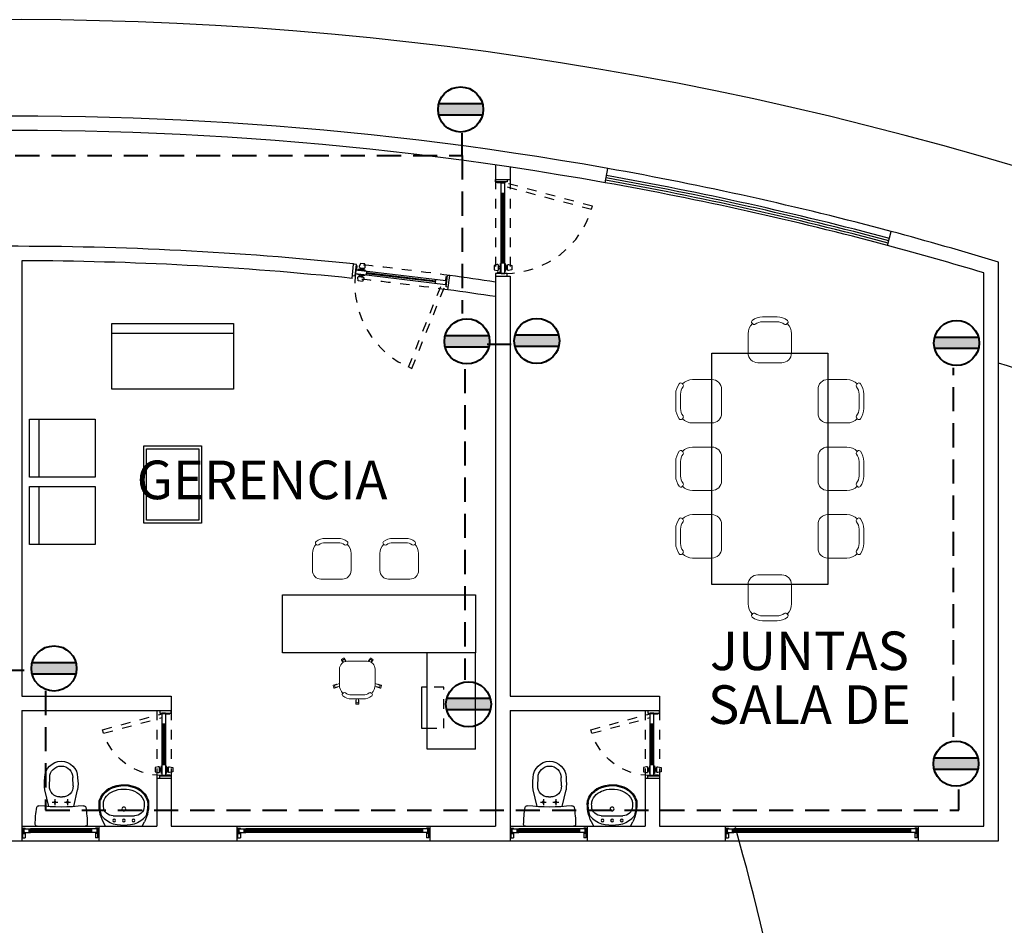
# Model space of a CAD drawing. Extents: x 2851 to 3114, y 533 to 623.
# Drawn here: x 2919 to 2929, y 575 to 584 of the extents above; entities that cross this region are included whole.
import ezdxf
from ezdxf.enums import TextEntityAlignment as Align

# ---------------------------------------------------------------- set-up
doc = ezdxf.new("R2010")
doc.units = 0
doc.header["$LTSCALE"] = 0.5
doc.header["$MEASUREMENT"] = 0
for name, pattern in [('DASHED', [0.75, 0.5, -0.25]), ('HIDDEN', [0.375, 0.25, -0.125]), ('HIDDEN2', [0.1875, 0.125, -0.0625])]:
    doc.linetypes.add(name, pattern=pattern)
doc.layers.get('0').update_dxf_attribs({"linetype": 'CONTINUOUS'})
for name, color, linetype in [('1', 8, 'CONTINUOUS'), ('2', 8, 'CONTINUOUS'), ('5', 8, 'CONTINUOUS'), ('H', 1, 'HIDDEN'), ('M', 8, 'CONTINUOUS'), ('MUE', 8, 'CONTINUOUS'), ('PRO', 8, 'HIDDEN2'), ('PU', 8, 'CONTINUOUS'), ('TE', 8, 'CONTINUOUS'), ('v', 8, 'CONTINUOUS'), ('v2', 8, 'CONTINUOUS'), ('v3', 8, 'CONTINUOUS')]:
    doc.layers.add(name, color=color, linetype=linetype)
for name, color, linetype, lineweight in [('MUEBLES', 8, 'CONTINUOUS', 9), ('red subt', 7, 'DASHED', 40), ('tomas', 6, 'CONTINUOUS', 40)]:
    doc.layers.add(name, color=color, linetype=linetype, lineweight=lineweight)
doc.styles.add('arial', font='arial.ttf')

# ---------------------------------------------------------------- blocks, each defined once
blk = doc.blocks.new('LNOV734P')
for p, q in [((-0.19, 0), (-0.215, -0.046)), ((-0.19, 0), (0.19, 0)), ((0.19, 0), (0.215, -0.046)), ((-0.112, -0.11), (0.112, -0.11)), ((-0.158, -0.391), (-0.146, -0.397)), ((-0.153, -0.382), (-0.142, -0.388))]:
    blk.add_line(p, q)
for centre, radius in [((-0.1, -0.06), 0.015), ((0, -0.06), 0.015), ((0.1, -0.06), 0.015), ((0, -0.18), 0.02)]:
    blk.add_circle(centre, radius)
for centre, radius, start, end in [((0.14, -0.225), 0.397, 153.2366, 185.1908), ((-0.139, -0.155), 0.1, 131.0686, 165.7987), ((-0.018, -0.293), 0.284, 100.6374, 131.0686), ((0, -0.586), 0.576, 82.9944, 97.0056), ((0.018, -0.293), 0.284, 48.9314, 79.3626), ((0.139, -0.155), 0.1, 14.2013, 48.9314), ((-0.14, -0.225), 0.397, 354.8092, 26.7634), ((0.14, -0.225), 0.387, 165.7987, 183.085), ((-0.112, -0.21), 0.1, 90, 176.5875), ((0.14, -0.225), 0.352, 176.5875, 184.6254), ((0.112, -0.21), 0.1, 3.4125, 90), ((-0.14, -0.225), 0.352, 358.2317, 3.4125), ((-0.14, -0.225), 0.387, 354.8092, 14.2013), ((-0.04, -0.2), 0.224, 196.2861, 238.2877), ((-0.147, -0.24), 0.1, 183.085, 200.7802), ((-0.04, -0.2), 0.214, 200.7802, 238.2877), ((-0.04, -0.2), 0.179, 197.3522, 254.7067), ((0.04, -0.2), 0.179, 301.7123, 335.4879), ((0.04, -0.2), 0.214, 301.7123, 343.7139), ((0.04, -0.2), 0.224, 301.7123, 343.7139), ((0.112, -0.233), 0.1, 335.4879, 358.2317), ((0, -0.111), 0.321, 242.8748, 299.3617), ((0, -0.111), 0.311, 242.8748, 299.3617), ((0, -0.111), 0.276, 251.4503, 299.3617)]:
    blk.add_arc(centre, radius, start, end)
blk = doc.blocks.new('SILLA1')
at = {"layer": 'MUEBLES'}
for p, q in [((-0.177, -0.402), (-0.184, -0.409)), ((0.177, -0.402), (0.184, -0.409)), ((-0.075, -0.425), (0.075, -0.425)), ((-0.075, -0.475), (0.075, -0.475))]:
    blk.add_line(p, q, dxfattribs=at)
blk.add_lwpolyline([(0.181, -0.406, 0.198912), (0.225, -0.3), (0.225, -0.1, 0.414214), (0.125, 0), (-0.125, 0, 0.414214), (-0.225, -0.1), (-0.225, -0.3, 0.198912), (-0.181, -0.406)], format="xyb", dxfattribs=at)
for centre, radius, start, end in [((-0.162, -0.416), 0.02, 52.9281, 135), ((-0.075, -0.3), 0.125, 232.9281, 270), ((0.075, -0.3), 0.125, 270, 307.0719), ((0.162, -0.416), 0.02, 45, 127.0719), ((-0.17, -0.423), 0.02, 135, 232.4137), ((-0.075, -0.3), 0.175, 232.4137, 270), ((0.075, -0.3), 0.175, 270, 307.5863), ((0.17, -0.423), 0.02, 307.5863, 45)]:
    blk.add_arc(centre, radius, start, end, dxfattribs=at)
blk = doc.blocks.new('S-NOV-P')
for p, q in [((-0.249, -0.013), (0.249, -0.013)), ((-0.13, -0.217), (-0.17, -0.393)), ((-0.095, -0.263), (-0.035, -0.263)), ((-0.065, -0.293), (-0.065, -0.233)), ((0.035, -0.263), (0.095, -0.263)), ((0.065, -0.293), (0.065, -0.233)), ((0.13, -0.217), (0.17, -0.393)), ((-0.013, -0.318), (0.013, -0.318)), ((-0.123, -0.432), (-0.12, -0.518)), ((0.123, -0.432), (0.12, -0.518))]:
    blk.add_line(p, q)
for centre in [(-0.065, -0.263), (0.065, -0.263)]:
    blk.add_circle(centre, 0.01)
for centre, radius, start, end in [((-0.249, -0.033), 0.02, 90, 179.5924), ((0.667, -0.039), 0.936, 179.5924, 190.5242), ((0.249, -0.033), 0.02, 0.4076, 90), ((-0.667, -0.039), 0.936, 349.4758, 0.4076), ((-0.234, -0.207), 0.02, 190.5242, 276.7822), ((0, -2.174), 1.961, 83.2178, 96.7822), ((0.234, -0.207), 0.02, 263.2178, 349.4758), ((0.327, -0.455), 0.501, 172.8369, 187.1631), ((-0.013, -0.428), 0.11, 90, 181.8687), ((0.013, -0.428), 0.11, 358.1313, 90), ((-0.327, -0.455), 0.501, 352.8369, 7.1631), ((0, -0.518), 0.17, 180, 0), ((0, -0.518), 0.12, 180, 0)]:
    blk.add_arc(centre, radius, start, end)
blk = doc.blocks.new('P70')
at = {"layer": 'H', "linetype": 'HIDDEN2'}
for p, q in [((0.198, 0.714), (0.033, 0.096)), ((0.235, 0.703), (0.072, 0.096))]:
    blk.add_line(p, q, dxfattribs=at)
blk.add_arc((0.033, 0.096), 0.64, 0, 75, dxfattribs=at)
at = {"layer": 'PU'}
for p, q in [((0, 0.12), (0.025, 0.12)), ((0.025, 0.12), (0.025, 0)), ((0.592, 0.123), (0.592, 0.118)), ((0.602, 0.118), (0.602, 0.106)), ((0.622, 0.118), (0.622, 0.106)), ((0.675, 0.12), (0.675, 0)), ((0.7, 0.12), (0.675, 0.12)), ((0.025, 0), (0, 0)), ((0.027, 0.061), (0.025, 0.061)), ((0.027, 0.061), (0.027, 0.096)), ((0.031, 0.061), (0.031, 0.096)), ((0.033, 0.061), (0.031, 0.061)), ((0.033, 0.058), (0.033, 0.096)), ((0.673, 0.096), (0.033, 0.096)), ((0.673, 0.058), (0.033, 0.058)), ((0.142, 0.058), (0.142, 0.096)), ((0.562, 0.082), (0.142, 0.082)), ((0.562, 0.072), (0.142, 0.072)), ((0.562, 0.058), (0.562, 0.096)), ((0.652, 0.101), (0.572, 0.101)), ((0.652, 0.096), (0.572, 0.096)), ((0.652, 0.058), (0.572, 0.058)), ((0.652, 0.053), (0.572, 0.053)), ((0.592, 0.03), (0.592, 0.035)), ((0.602, 0.035), (0.602, 0.048)), ((0.622, 0.035), (0.622, 0.048)), ((0.673, 0.058), (0.673, 0.096)), ((0.675, 0), (0.7, 0))]:
    blk.add_line(p, q, dxfattribs=at)
for points in [[(0.652, 0.096), (0.652, 0.101), (0.637, 0.106), (0.587, 0.106), (0.572, 0.101), (0.572, 0.096)], [(0.633, 0.123), (0.633, 0.118), (0.592, 0.118)], [(0.025, 0.055), (0.035, 0.055), (0.035, 0.015), (0.025, 0.015)], [(0.572, 0.058), (0.572, 0.053), (0.587, 0.048), (0.637, 0.048), (0.652, 0.053), (0.652, 0.058)], [(0.633, 0.03), (0.633, 0.035), (0.592, 0.035)], [(0.675, 0.055), (0.665, 0.055), (0.665, 0.015), (0.675, 0.015)]]:
    blk.add_lwpolyline(points, dxfattribs=at)
for points in [[(0.582, 0.135), (0.59, 0.168), (0.635, 0.168), (0.643, 0.135, -0.487928), (0.633, 0.123), (0.592, 0.123, -0.487928)], [(0.582, 0.018), (0.59, -0.015), (0.635, -0.015), (0.643, 0.018, 0.487928), (0.633, 0.03), (0.592, 0.03, 0.487928)]]:
    blk.add_lwpolyline(points, format="xyb", close=True, dxfattribs=at)
blk.add_circle((0.029, 0.096), 0.00175, dxfattribs=at)
blk.add_arc((0.029, 0.096), 0.00375, 0, 180, dxfattribs=at)
blk = doc.blocks.new('SILLA 2')
at = {"layer": 'MUEBLES'}
for points in [[(-0.015, 0.49, -0.414214), (-0.02, 0.495), (-0.02, 0.535, -0.414214), (-0.015, 0.54), (0, 0.54), (0.015, 0.54, -0.414214), (0.02, 0.535), (0.02, 0.495, -0.414214), (0.015, 0.49)], [(-0.015, 0.475), (-0.015, 0.515, -0.414214), (-0.005, 0.525), (0.005, 0.525, -0.414214), (0.015, 0.515), (0.015, 0.475)], [(-0.257, 0.293, -0.414214), (-0.263, 0.289), (-0.301, 0.302, -0.414214), (-0.304, 0.308), (-0.3, 0.322), (-0.295, 0.337, -0.414214), (-0.289, 0.34), (-0.251, 0.327, -0.414214), (-0.247, 0.321)], [(-0.225, 0.282), (-0.28, 0.3, -0.414214), (-0.287, 0.313), (-0.284, 0.322, -0.414214), (-0.271, 0.329), (-0.224, 0.314)], [(0.224, 0.314), (0.271, 0.329, -0.414214), (0.284, 0.322), (0.287, 0.313, -0.414214), (0.28, 0.3), (0.225, 0.282)], [(0.247, 0.321, -0.414214), (0.251, 0.327), (0.289, 0.34, -0.414214), (0.295, 0.337), (0.3, 0.322), (0.304, 0.308, -0.414214), (0.301, 0.302), (0.263, 0.289, -0.414214), (0.257, 0.293)], [(-0.144, 0.002, -0.414214), (-0.143, -0.005), (-0.166, -0.038, -0.414214), (-0.173, -0.039), (-0.185, -0.03), (-0.197, -0.021, -0.414214), (-0.198, -0.014), (-0.177, 0.015)], [(-0.144, 0.002), (-0.158, -0.018, -0.414214), (-0.172, -0.021), (-0.18, -0.015, -0.414214), (-0.183, -0.001), (-0.173, 0.012)], [(0.177, 0.015), (0.198, -0.014, -0.414214), (0.197, -0.021), (0.185, -0.03), (0.173, -0.039, -0.414214), (0.166, -0.038), (0.143, -0.005, -0.414214), (0.144, 0.002)], [(0.173, 0.012), (0.183, -0.001, -0.414214), (0.18, -0.015), (0.172, -0.021, -0.414214), (0.158, -0.018), (0.144, 0.002)]]:
    blk.add_lwpolyline(points, format="xyb", dxfattribs=at)
at = {"layer": 'MUEBLES', "rotation": 180}
blk.add_blockref('SILLA1', (0, 0), dxfattribs=at)
blk = doc.blocks.new('P100')
at = {"layer": 'H', "linetype": 'HIDDEN2'}
for p, q in [((0.276, 1.003), (0.033, 0.096)), ((0.312, 0.993), (0.072, 0.096))]:
    blk.add_line(p, q, dxfattribs=at)
blk.add_arc((0.033, 0.096), 0.94, 0, 75, dxfattribs=at)
at = {"layer": 'PU'}
for p, q in [((0, 0.12), (0.025, 0.12)), ((0.025, 0.12), (0.025, 0)), ((0.892, 0.123), (0.892, 0.118)), ((0.903, 0.118), (0.903, 0.105)), ((0.922, 0.118), (0.922, 0.105)), ((0.975, 0.12), (0.975, 0)), ((1, 0.12), (0.975, 0.12)), ((0.025, 0), (0, 0)), ((0.027, 0.061), (0.025, 0.061)), ((0.027, 0.061), (0.027, 0.096)), ((0.031, 0.061), (0.031, 0.096)), ((0.033, 0.061), (0.031, 0.061)), ((0.033, 0.057), (0.033, 0.096)), ((0.973, 0.096), (0.033, 0.096)), ((0.973, 0.057), (0.033, 0.057)), ((0.142, 0.057), (0.142, 0.096)), ((0.862, 0.081), (0.142, 0.081)), ((0.862, 0.072), (0.142, 0.072)), ((0.862, 0.057), (0.862, 0.096)), ((0.952, 0.1), (0.872, 0.1)), ((0.952, 0.096), (0.872, 0.096)), ((0.952, 0.057), (0.872, 0.057)), ((0.952, 0.052), (0.872, 0.052)), ((0.892, 0.03), (0.892, 0.035)), ((0.903, 0.035), (0.903, 0.047)), ((0.922, 0.035), (0.922, 0.047)), ((0.973, 0.057), (0.973, 0.096)), ((0.975, 0), (1, 0))]:
    blk.add_line(p, q, dxfattribs=at)
for points in [[(0.952, 0.096), (0.952, 0.1), (0.937, 0.105), (0.888, 0.105), (0.872, 0.1), (0.872, 0.096)], [(0.933, 0.123), (0.933, 0.118), (0.892, 0.118)], [(0.025, 0.055), (0.035, 0.055), (0.035, 0.015), (0.025, 0.015)], [(0.872, 0.057), (0.872, 0.052), (0.888, 0.047), (0.937, 0.047), (0.952, 0.052), (0.952, 0.057)], [(0.933, 0.03), (0.933, 0.035), (0.892, 0.035)], [(0.975, 0.055), (0.965, 0.055), (0.965, 0.015), (0.975, 0.015)]]:
    blk.add_lwpolyline(points, dxfattribs=at)
for points in [[(0.882, 0.135), (0.89, 0.168), (0.935, 0.168), (0.943, 0.135, -0.487928), (0.933, 0.123), (0.892, 0.123, -0.487928)], [(0.882, 0.018), (0.89, -0.015), (0.935, -0.015), (0.943, 0.018, 0.487928), (0.933, 0.03), (0.892, 0.03, 0.487928)]]:
    blk.add_lwpolyline(points, format="xyb", close=True, dxfattribs=at)
blk.add_circle((0.029, 0.096), 0.00175, dxfattribs=at)
blk.add_arc((0.029, 0.096), 0.00375, 0, 180, dxfattribs=at)

msp = doc.modelspace()

# ---------------------------------------------------------------- hatches: boundary and pattern name
at = {"layer": 'tomas'}
for points in [[(2923.153, 583.284), (2923.606, 583.284), (2923.61, 583.262), (2923.612, 583.235), (2923.612, 583.209), (2923.61, 583.187), (2923.606, 583.167), (2923.153, 583.167), (2923.15, 583.186), (2923.147, 583.205), (2923.146, 583.223), (2923.147, 583.239), (2923.149, 583.258)], [(2923.22, 580.879), (2923.672, 580.879), (2923.676, 580.857), (2923.679, 580.83), (2923.678, 580.804), (2923.676, 580.782), (2923.672, 580.762), (2923.22, 580.762), (2923.216, 580.781), (2923.214, 580.8), (2923.213, 580.818), (2923.213, 580.834), (2923.215, 580.853)], [(2923.945, 580.885), (2924.398, 580.885), (2924.402, 580.862), (2924.404, 580.835), (2924.404, 580.809), (2924.402, 580.787), (2924.398, 580.768), (2923.945, 580.768), (2923.942, 580.786), (2923.939, 580.806), (2923.938, 580.823), (2923.939, 580.839), (2923.941, 580.858)], [(2928.296, 580.863), (2928.748, 580.863), (2928.752, 580.84), (2928.754, 580.813), (2928.754, 580.787), (2928.752, 580.765), (2928.748, 580.746), (2928.296, 580.746), (2928.292, 580.765), (2928.289, 580.784), (2928.289, 580.801), (2928.289, 580.817), (2928.291, 580.836)], [(2918.939, 577.488), (2919.391, 577.488), (2919.396, 577.466), (2919.398, 577.439), (2919.397, 577.413), (2919.395, 577.391), (2919.391, 577.371), (2918.939, 577.371), (2918.936, 577.39), (2918.933, 577.409), (2918.932, 577.427), (2918.932, 577.443), (2918.935, 577.462)], [(2923.236, 577.117), (2923.688, 577.117), (2923.693, 577.094), (2923.695, 577.068), (2923.694, 577.041), (2923.692, 577.02), (2923.688, 577), (2923.236, 577), (2923.232, 577.019), (2923.23, 577.038), (2923.229, 577.055), (2923.229, 577.071), (2923.231, 577.091)], [(2928.291, 576.5), (2928.743, 576.5), (2928.748, 576.478), (2928.75, 576.451), (2928.749, 576.425), (2928.747, 576.403), (2928.743, 576.383), (2928.291, 576.383), (2928.288, 576.402), (2928.285, 576.421), (2928.284, 576.439), (2928.284, 576.455), (2928.286, 576.474)]]:
    msp.add_hatch(color=256, dxfattribs=at).paths.add_polyline_path(points)

# ---------------------------------------------------------------- linework, layer by layer
at = {"layer": '1', "extrusion": (-5.54555e-10, 1.33866e-09, 1), "elevation": 0}
msp.add_lwpolyline([(2923.034, 577.235), (2922.974, 577.235), (2922.974, 576.811), (2923.034, 576.811)], dxfattribs=at)
at = {"layer": '2'}
for centre, radius, start, end in [((2918.756, 548.04), 36.117, 68.7397, 109.7425), ((2918.756, 548.04), 34.117, 67.2415, 72.604), ((2902.648, 569.03), 24.528, 354.0913, 15.974)]:
    msp.add_arc(centre, radius, start, end, dxfattribs=at)
at = {"layer": '5'}
for p, q in [((2923.743, 582.649), (2923.743, 582.499)), ((2923.893, 582.627), (2923.893, 582.499)), ((2924.879, 582.466), (2924.905, 582.614)), ((2923.743, 582.499), (2923.893, 582.499)), ((2927.806, 581.815), (2927.845, 581.96)), ((2918.831, 581.657), (2918.831, 577.143)), ((2922.255, 581.474), (2922.271, 581.623)), ((2928.956, 575.643), (2928.956, 581.643)), ((2923.248, 581.355), (2923.268, 581.504)), ((2923.743, 581.499), (2923.743, 575.793)), ((2923.743, 581.499), (2923.893, 581.499)), ((2923.893, 581.499), (2923.893, 577.143)), ((2928.806, 575.793), (2928.806, 581.531)), ((2918.831, 577.143), (2920.381, 577.143)), ((2920.381, 577.143), (2920.381, 576.993)), ((2923.893, 577.143), (2925.443, 577.143)), ((2925.443, 577.143), (2925.443, 576.993)), ((2918.831, 576.993), (2918.831, 575.643)), ((2918.831, 576.993), (2920.381, 576.993)), ((2923.893, 576.993), (2925.443, 576.993)), ((2923.893, 576.993), (2923.893, 575.643)), ((2920.231, 576.293), (2920.381, 576.293)), ((2920.231, 576.293), (2920.231, 575.793)), ((2920.381, 576.293), (2920.381, 575.793)), ((2925.293, 576.293), (2925.443, 576.293)), ((2925.293, 576.293), (2925.293, 575.793)), ((2925.443, 576.293), (2925.443, 575.793)), ((2919.631, 575.793), (2920.231, 575.793)), ((2919.631, 575.793), (2919.631, 575.643)), ((2920.381, 575.793), (2921.062, 575.793)), ((2921.062, 575.793), (2921.062, 575.643)), ((2923.062, 575.793), (2923.743, 575.793)), ((2923.062, 575.793), (2923.062, 575.643)), ((2924.693, 575.793), (2925.293, 575.793)), ((2924.693, 575.793), (2924.693, 575.643)), ((2925.443, 575.793), (2926.124, 575.793)), ((2926.124, 575.793), (2926.124, 575.643)), ((2928.124, 575.793), (2928.806, 575.793)), ((2928.124, 575.793), (2928.124, 575.643)), ((2918.681, 575.643), (2918.831, 575.643)), ((2919.631, 575.643), (2921.062, 575.643)), ((2923.062, 575.643), (2923.893, 575.643)), ((2924.693, 575.643), (2926.124, 575.643)), ((2928.124, 575.643), (2928.956, 575.643))]:
    msp.add_line(p, q, dxfattribs=at)
for radius, start, end in [(35.117, 79.9151, 92.8404), (34.967, 79.9151, 92.8404), (35.117, 73.1145, 74.999), (33.767, 84.0245, 90.1273), (34.967, 73.2967, 74.999), (33.617, 84.0245, 89.8722), (33.767, 81.5061, 82.3201), (33.617, 81.4679, 82.3201)]:
    msp.add_arc((2918.756, 548.04), radius, start, end, dxfattribs=at)
at = {"layer": 'M'}
for p, q in [((2919.765, 580.905), (2921.025, 580.905)), ((2919.012, 579.415), (2919.012, 580.015)), ((2919.012, 578.715), (2919.012, 579.315)), ((2923.034, 576.592), (2923.034, 577.592)), ((2923.534, 576.592), (2923.534, 577.592))]:
    msp.add_line(p, q, dxfattribs=at)
for points in [[(2919.765, 581.005), (2921.025, 581.005), (2921.025, 580.325), (2919.765, 580.325)], [(2925.986, 580.7), (2927.186, 580.7), (2927.186, 578.3), (2925.986, 578.3)], [(2918.912, 579.415), (2918.912, 580.015), (2919.592, 580.015), (2919.592, 579.415)], [(2920.695, 578.938), (2920.095, 578.938), (2920.095, 579.738), (2920.695, 579.738)], [(2920.665, 578.968), (2920.125, 578.968), (2920.125, 579.708), (2920.665, 579.708)], [(2918.912, 578.715), (2918.912, 579.315), (2919.592, 579.315), (2919.592, 578.715)], [(2923.534, 578.192), (2923.534, 577.592), (2921.534, 577.592), (2921.534, 578.192)]]:
    msp.add_lwpolyline(points, close=True, dxfattribs=at)
msp.add_lwpolyline([(2923.534, 576.592), (2923.034, 576.592)], dxfattribs=at)
at = {"layer": 'PRO'}
for p, q in [((2923.743, 582.499), (2923.743, 581.499)), ((2923.893, 582.499), (2923.893, 581.499)), ((2923.205, 577.235), (2923.034, 577.235)), ((2923.205, 576.811, 0), (2923.205, 577.235)), ((2920.231, 576.993), (2920.231, 576.293)), ((2920.381, 576.993), (2920.381, 576.293)), ((2925.293, 576.993), (2925.293, 576.293)), ((2925.443, 576.993), (2925.443, 576.293)), ((2923.034, 576.811, 0), (2923.205, 576.811, 0))]:
    msp.add_line(p, q, dxfattribs=at)
for radius in [33.767, 33.617]:
    msp.add_arc((2918.756, 548.04), radius, 82.3201, 84.0245, dxfattribs=at)
at = {"layer": 'red subt'}
for p, q in [((2923.395, 582.749), (2923.395, 582.979)), ((2918.388, 582.749), (2923.395, 582.749)), ((2923.395, 582.749), (2923.395, 581.109)), ((2923.654, 580.793), (2923.928, 580.793)), ((2923.424, 580.534), (2923.424, 577.312)), ((2928.489, 576.722), (2928.489, 580.548)), ((2918.604, 577.413), (2918.935, 577.413)), ((2919.078, 577.197), (2919.078, 575.96)), ((2928.547, 575.96), (2928.547, 576.176)), ((2919.078, 575.96), (2928.547, 575.96))]:
    msp.add_line(p, q, dxfattribs=at)
at = {"layer": 'tomas', "linetype": 'Continuous'}
for p, q in [((2923.606, 583.284), (2923.153, 583.284)), ((2923.606, 583.167), (2923.153, 583.167)), ((2923.672, 580.879), (2923.22, 580.879)), ((2924.398, 580.885), (2923.945, 580.885)), ((2928.748, 580.863), (2928.296, 580.863)), ((2923.672, 580.762), (2923.22, 580.762)), ((2924.398, 580.768), (2923.945, 580.768)), ((2928.748, 580.746), (2928.296, 580.746)), ((2919.391, 577.488), (2918.939, 577.488)), ((2919.391, 577.371), (2918.939, 577.371)), ((2923.688, 577.117), (2923.236, 577.117)), ((2923.688, 577), (2923.236, 577)), ((2928.743, 576.5), (2928.291, 576.5)), ((2928.743, 576.383), (2928.291, 576.383))]:
    msp.add_line(p, q, dxfattribs=at)
for centre in [(2923.38, 583.226), (2923.446, 580.821), (2924.171, 580.826), (2928.522, 580.804), (2919.165, 577.43), (2923.462, 577.058), (2928.517, 576.442)]:
    msp.add_circle(centre, 0.234, dxfattribs=at)
at = {"layer": 'v'}
for p, q in [((2918.831, 575.768), (2918.841, 575.768)), ((2918.836, 575.762), (2918.841, 575.762)), ((2918.836, 575.757), (2918.841, 575.757)), ((2918.841, 575.773), (2918.866, 575.773)), ((2918.841, 575.673), (2918.841, 575.773)), ((2918.841, 575.773), (2918.851, 575.773)), ((2918.851, 575.773), (2918.851, 575.724)), ((2918.851, 575.73), (2918.851, 575.767)), ((2918.851, 575.767), (2918.921, 575.767)), ((2918.851, 575.762), (2918.856, 575.762)), ((2918.851, 575.735), (2918.856, 575.735)), ((2918.851, 575.73), (2918.921, 575.73)), ((2918.856, 575.767), (2918.856, 575.762)), ((2918.856, 575.735), (2918.856, 575.73)), ((2918.858, 575.773), (2918.858, 575.767)), ((2918.858, 575.73), (2918.858, 575.724)), ((2918.863, 575.773), (2918.863, 575.767)), ((2918.863, 575.73), (2918.863, 575.724)), ((2918.906, 575.73), (2918.906, 575.767)), ((2918.908, 575.756), (2918.916, 575.756)), ((2918.908, 575.741), (2918.908, 575.756)), ((2918.908, 575.741), (2918.916, 575.741)), ((2918.916, 575.758), (2918.921, 575.758)), ((2918.916, 575.758), (2918.916, 575.757)), ((2918.916, 575.756), (2918.916, 575.757)), ((2918.916, 575.741), (2918.916, 575.739)), ((2918.916, 575.738), (2918.916, 575.739)), ((2918.916, 575.738), (2918.921, 575.738)), ((2918.921, 575.758), (2918.921, 575.767)), ((2918.921, 575.73), (2918.921, 575.738)), ((2919.611, 575.767), (2919.541, 575.767)), ((2919.541, 575.758), (2919.541, 575.767)), ((2919.546, 575.758), (2919.541, 575.758)), ((2919.541, 575.73), (2919.541, 575.738)), ((2919.546, 575.738), (2919.541, 575.738)), ((2919.611, 575.73), (2919.541, 575.73)), ((2919.546, 575.758), (2919.546, 575.757)), ((2919.546, 575.756), (2919.546, 575.757)), ((2919.553, 575.756), (2919.546, 575.756)), ((2919.553, 575.741), (2919.546, 575.741)), ((2919.546, 575.741), (2919.546, 575.739)), ((2919.546, 575.738), (2919.546, 575.739)), ((2919.553, 575.741), (2919.553, 575.756)), ((2919.556, 575.73), (2919.556, 575.767)), ((2919.621, 575.773), (2919.596, 575.773)), ((2919.598, 575.773), (2919.598, 575.767)), ((2919.598, 575.73), (2919.598, 575.724)), ((2919.603, 575.773), (2919.603, 575.767)), ((2919.603, 575.73), (2919.603, 575.724)), ((2919.606, 575.767), (2919.606, 575.762)), ((2919.611, 575.762), (2919.606, 575.762)), ((2919.611, 575.735), (2919.606, 575.735)), ((2919.606, 575.735), (2919.606, 575.73)), ((2919.611, 575.773), (2919.611, 575.724)), ((2919.621, 575.773), (2919.611, 575.773)), ((2919.611, 575.73), (2919.611, 575.767)), ((2919.621, 575.673), (2919.621, 575.773)), ((2919.631, 575.768), (2919.621, 575.768)), ((2919.626, 575.762), (2919.621, 575.762)), ((2919.626, 575.757), (2919.621, 575.757)), ((2921.062, 575.768), (2921.072, 575.768)), ((2921.067, 575.762), (2921.072, 575.762)), ((2921.067, 575.757), (2921.072, 575.757)), ((2921.072, 575.773), (2921.097, 575.773)), ((2921.072, 575.673), (2921.072, 575.773)), ((2921.072, 575.773), (2921.082, 575.773)), ((2921.082, 575.773), (2921.082, 575.724)), ((2921.082, 575.73), (2921.082, 575.767)), ((2921.082, 575.767), (2921.152, 575.767)), ((2921.082, 575.762), (2921.087, 575.762)), ((2921.082, 575.735), (2921.087, 575.735)), ((2921.082, 575.73), (2921.152, 575.73)), ((2921.087, 575.767), (2921.087, 575.762)), ((2921.087, 575.735), (2921.087, 575.73)), ((2921.089, 575.773), (2921.089, 575.767)), ((2921.089, 575.73), (2921.089, 575.724)), ((2921.094, 575.773), (2921.094, 575.767)), ((2921.094, 575.73), (2921.094, 575.724)), ((2921.137, 575.73), (2921.137, 575.767)), ((2921.139, 575.756), (2921.147, 575.756)), ((2921.139, 575.741), (2921.139, 575.756)), ((2921.139, 575.741), (2921.147, 575.741)), ((2921.147, 575.758), (2921.152, 575.758)), ((2921.147, 575.758), (2921.147, 575.757)), ((2921.147, 575.756), (2921.147, 575.757)), ((2921.147, 575.741), (2921.147, 575.739)), ((2921.147, 575.738), (2921.147, 575.739)), ((2921.147, 575.738), (2921.152, 575.738)), ((2921.152, 575.758), (2921.152, 575.767)), ((2921.152, 575.73), (2921.152, 575.738)), ((2923.042, 575.767), (2922.972, 575.767)), ((2922.972, 575.758), (2922.972, 575.767)), ((2922.977, 575.758), (2922.972, 575.758)), ((2922.972, 575.73), (2922.972, 575.738)), ((2922.977, 575.738), (2922.972, 575.738)), ((2923.042, 575.73), (2922.972, 575.73)), ((2922.977, 575.758), (2922.977, 575.757)), ((2922.977, 575.756), (2922.977, 575.757)), ((2922.984, 575.756), (2922.977, 575.756)), ((2922.984, 575.741), (2922.977, 575.741)), ((2922.977, 575.741), (2922.977, 575.739)), ((2922.977, 575.738), (2922.977, 575.739)), ((2922.984, 575.741), (2922.984, 575.756)), ((2922.987, 575.73), (2922.987, 575.767)), ((2923.052, 575.773), (2923.027, 575.773)), ((2923.029, 575.773), (2923.029, 575.767)), ((2923.029, 575.73), (2923.029, 575.724)), ((2923.034, 575.773), (2923.034, 575.767)), ((2923.034, 575.73), (2923.034, 575.724)), ((2923.037, 575.767), (2923.037, 575.762)), ((2923.042, 575.762), (2923.037, 575.762)), ((2923.042, 575.735), (2923.037, 575.735)), ((2923.037, 575.735), (2923.037, 575.73)), ((2923.042, 575.773), (2923.042, 575.724)), ((2923.052, 575.773), (2923.042, 575.773)), ((2923.042, 575.73), (2923.042, 575.767)), ((2923.052, 575.673), (2923.052, 575.773)), ((2923.062, 575.768), (2923.052, 575.768)), ((2923.057, 575.762), (2923.052, 575.762)), ((2923.057, 575.757), (2923.052, 575.757)), ((2923.893, 575.768), (2923.903, 575.768)), ((2923.898, 575.762), (2923.903, 575.762)), ((2923.898, 575.757), (2923.903, 575.757)), ((2923.903, 575.773), (2923.928, 575.773)), ((2923.903, 575.673), (2923.903, 575.773)), ((2923.903, 575.773), (2923.913, 575.773)), ((2923.913, 575.773), (2923.913, 575.724)), ((2923.913, 575.73), (2923.913, 575.767)), ((2923.913, 575.767), (2923.983, 575.767)), ((2923.913, 575.762), (2923.918, 575.762)), ((2923.913, 575.735), (2923.918, 575.735)), ((2923.913, 575.73), (2923.983, 575.73)), ((2923.918, 575.767), (2923.918, 575.762)), ((2923.918, 575.735), (2923.918, 575.73)), ((2923.921, 575.773), (2923.921, 575.767)), ((2923.921, 575.73), (2923.921, 575.724)), ((2923.926, 575.773), (2923.926, 575.767)), ((2923.926, 575.73), (2923.926, 575.724)), ((2923.968, 575.73), (2923.968, 575.767)), ((2923.971, 575.756), (2923.978, 575.756)), ((2923.971, 575.741), (2923.971, 575.756)), ((2923.971, 575.741), (2923.978, 575.741)), ((2923.978, 575.758), (2923.983, 575.758)), ((2923.978, 575.758), (2923.978, 575.757)), ((2923.978, 575.756), (2923.978, 575.757)), ((2923.978, 575.741), (2923.978, 575.739)), ((2923.978, 575.738), (2923.978, 575.739)), ((2923.978, 575.738), (2923.983, 575.738)), ((2923.983, 575.758), (2923.983, 575.767)), ((2923.983, 575.73), (2923.983, 575.738)), ((2924.673, 575.767), (2924.603, 575.767)), ((2924.603, 575.758), (2924.603, 575.767)), ((2924.608, 575.758), (2924.603, 575.758)), ((2924.603, 575.73), (2924.603, 575.738)), ((2924.608, 575.738), (2924.603, 575.738)), ((2924.673, 575.73), (2924.603, 575.73)), ((2924.608, 575.758), (2924.608, 575.757)), ((2924.608, 575.756), (2924.608, 575.757)), ((2924.616, 575.756), (2924.608, 575.756)), ((2924.616, 575.741), (2924.608, 575.741)), ((2924.608, 575.741), (2924.608, 575.739)), ((2924.608, 575.738), (2924.608, 575.739)), ((2924.616, 575.741), (2924.616, 575.756)), ((2924.618, 575.73), (2924.618, 575.767)), ((2924.683, 575.773), (2924.658, 575.773)), ((2924.661, 575.773), (2924.661, 575.767)), ((2924.661, 575.73), (2924.661, 575.724)), ((2924.666, 575.773), (2924.666, 575.767)), ((2924.666, 575.73), (2924.666, 575.724)), ((2924.668, 575.767), (2924.668, 575.762)), ((2924.673, 575.762), (2924.668, 575.762)), ((2924.673, 575.735), (2924.668, 575.735)), ((2924.668, 575.735), (2924.668, 575.73)), ((2924.673, 575.773), (2924.673, 575.724)), ((2924.683, 575.773), (2924.673, 575.773)), ((2924.673, 575.73), (2924.673, 575.767)), ((2924.683, 575.673), (2924.683, 575.773)), ((2924.693, 575.768), (2924.683, 575.768)), ((2924.688, 575.762), (2924.683, 575.762)), ((2924.688, 575.757), (2924.683, 575.757)), ((2926.124, 575.768), (2926.134, 575.768)), ((2926.129, 575.762), (2926.134, 575.762)), ((2926.129, 575.757), (2926.134, 575.757)), ((2926.134, 575.773), (2926.159, 575.773)), ((2926.134, 575.673), (2926.134, 575.773)), ((2926.134, 575.773), (2926.144, 575.773)), ((2926.144, 575.773), (2926.144, 575.724)), ((2926.144, 575.73), (2926.144, 575.767)), ((2926.144, 575.767), (2926.214, 575.767)), ((2926.144, 575.762), (2926.149, 575.762)), ((2926.144, 575.735), (2926.149, 575.735)), ((2926.144, 575.73), (2926.214, 575.73)), ((2926.149, 575.767), (2926.149, 575.762)), ((2926.149, 575.735), (2926.149, 575.73)), ((2926.152, 575.773), (2926.152, 575.767)), ((2926.152, 575.73), (2926.152, 575.724)), ((2926.157, 575.773), (2926.157, 575.767)), ((2926.157, 575.73), (2926.157, 575.724)), ((2926.199, 575.73), (2926.199, 575.767)), ((2926.202, 575.756), (2926.209, 575.756)), ((2926.202, 575.741), (2926.202, 575.756)), ((2926.202, 575.741), (2926.209, 575.741)), ((2926.209, 575.758), (2926.214, 575.758)), ((2926.209, 575.758), (2926.209, 575.757)), ((2926.209, 575.756), (2926.209, 575.757)), ((2926.209, 575.741), (2926.209, 575.739)), ((2926.209, 575.738), (2926.209, 575.739)), ((2926.209, 575.738), (2926.214, 575.738)), ((2926.214, 575.758), (2926.214, 575.767)), ((2926.214, 575.73), (2926.214, 575.738)), ((2928.104, 575.767), (2928.034, 575.767)), ((2928.034, 575.758), (2928.034, 575.767)), ((2928.039, 575.758), (2928.034, 575.758)), ((2928.034, 575.73), (2928.034, 575.738)), ((2928.039, 575.738), (2928.034, 575.738)), ((2928.104, 575.73), (2928.034, 575.73)), ((2928.039, 575.758), (2928.039, 575.757)), ((2928.039, 575.756), (2928.039, 575.757)), ((2928.047, 575.756), (2928.039, 575.756)), ((2928.047, 575.741), (2928.039, 575.741)), ((2928.039, 575.741), (2928.039, 575.739)), ((2928.039, 575.738), (2928.039, 575.739)), ((2928.047, 575.741), (2928.047, 575.756)), ((2928.049, 575.73), (2928.049, 575.767)), ((2928.114, 575.773), (2928.089, 575.773)), ((2928.092, 575.773), (2928.092, 575.767)), ((2928.092, 575.73), (2928.092, 575.724)), ((2928.097, 575.773), (2928.097, 575.767)), ((2928.097, 575.73), (2928.097, 575.724)), ((2928.099, 575.767), (2928.099, 575.762)), ((2928.104, 575.762), (2928.099, 575.762)), ((2928.104, 575.735), (2928.099, 575.735)), ((2928.099, 575.735), (2928.099, 575.73)), ((2928.104, 575.773), (2928.104, 575.724)), ((2928.114, 575.773), (2928.104, 575.773)), ((2928.104, 575.73), (2928.104, 575.767)), ((2928.114, 575.673), (2928.114, 575.773)), ((2928.124, 575.768), (2928.114, 575.768)), ((2928.119, 575.762), (2928.114, 575.762)), ((2928.119, 575.757), (2928.114, 575.757)), ((2918.831, 575.718), (2918.866, 575.718)), ((2918.831, 575.678), (2918.841, 575.678)), ((2918.836, 575.689), (2918.841, 575.689)), ((2918.836, 575.684), (2918.841, 575.684)), ((2918.841, 575.724), (2918.866, 575.724)), ((2918.841, 575.673), (2918.866, 575.673)), ((2918.856, 575.678), (2918.856, 575.673)), ((2918.866, 575.724), (2918.866, 575.673)), ((2919.621, 575.724), (2919.596, 575.724)), ((2919.596, 575.724), (2919.596, 575.673)), ((2919.631, 575.718), (2919.596, 575.718)), ((2919.621, 575.673), (2919.596, 575.673)), ((2919.606, 575.678), (2919.606, 575.673)), ((2919.626, 575.689), (2919.621, 575.689)), ((2919.626, 575.684), (2919.621, 575.684)), ((2919.631, 575.678), (2919.621, 575.678)), ((2921.062, 575.718), (2921.097, 575.718)), ((2921.062, 575.678), (2921.072, 575.678)), ((2921.067, 575.689), (2921.072, 575.689)), ((2921.067, 575.684), (2921.072, 575.684)), ((2921.072, 575.724), (2921.097, 575.724)), ((2921.072, 575.673), (2921.097, 575.673)), ((2921.087, 575.678), (2921.087, 575.673)), ((2921.097, 575.724), (2921.097, 575.673)), ((2923.052, 575.724), (2923.027, 575.724)), ((2923.027, 575.724), (2923.027, 575.673)), ((2923.062, 575.718), (2923.027, 575.718)), ((2923.052, 575.673), (2923.027, 575.673)), ((2923.037, 575.678), (2923.037, 575.673)), ((2923.057, 575.689), (2923.052, 575.689)), ((2923.057, 575.684), (2923.052, 575.684)), ((2923.062, 575.678), (2923.052, 575.678)), ((2923.893, 575.718), (2923.928, 575.718)), ((2923.893, 575.678), (2923.903, 575.678)), ((2923.898, 575.689), (2923.903, 575.689)), ((2923.898, 575.684), (2923.903, 575.684)), ((2923.903, 575.724), (2923.928, 575.724)), ((2923.903, 575.673), (2923.928, 575.673)), ((2923.918, 575.678), (2923.918, 575.673)), ((2923.928, 575.724), (2923.928, 575.673)), ((2924.683, 575.724), (2924.658, 575.724)), ((2924.658, 575.724), (2924.658, 575.673)), ((2924.693, 575.718), (2924.658, 575.718)), ((2924.683, 575.673), (2924.658, 575.673)), ((2924.668, 575.678), (2924.668, 575.673)), ((2924.688, 575.689), (2924.683, 575.689)), ((2924.688, 575.684), (2924.683, 575.684)), ((2924.693, 575.678), (2924.683, 575.678)), ((2926.124, 575.718), (2926.159, 575.718)), ((2926.124, 575.678), (2926.134, 575.678)), ((2926.129, 575.689), (2926.134, 575.689)), ((2926.129, 575.684), (2926.134, 575.684)), ((2926.134, 575.724), (2926.159, 575.724)), ((2926.134, 575.673), (2926.159, 575.673)), ((2926.149, 575.678), (2926.149, 575.673)), ((2926.159, 575.724), (2926.159, 575.673)), ((2928.114, 575.724), (2928.089, 575.724)), ((2928.089, 575.724), (2928.089, 575.673)), ((2928.124, 575.718), (2928.089, 575.718)), ((2928.114, 575.673), (2928.089, 575.673)), ((2928.099, 575.678), (2928.099, 575.673)), ((2928.119, 575.689), (2928.114, 575.689)), ((2928.119, 575.684), (2928.114, 575.684)), ((2928.124, 575.678), (2928.114, 575.678))]:
    msp.add_line(p, q, dxfattribs=at)
at = {"layer": 'v2'}
for p, q in [((2918.831, 575.793), (2919.631, 575.793)), ((2921.062, 575.793), (2923.062, 575.793)), ((2923.893, 575.793), (2924.693, 575.793)), ((2926.124, 575.793), (2928.124, 575.793)), ((2918.831, 575.643), (2919.631, 575.643)), ((2921.062, 575.643), (2923.062, 575.643)), ((2923.893, 575.643), (2924.693, 575.643)), ((2926.124, 575.643), (2928.124, 575.643))]:
    msp.add_line(p, q, dxfattribs=at)
for radius in [35.117, 34.967]:
    msp.add_arc((2918.756, 548.04), radius, 74.999, 79.9151, dxfattribs=at)
at = {"layer": 'v3'}
for p, q in [((2918.909, 575.755), (2918.92, 575.755)), ((2918.909, 575.742), (2918.909, 575.755)), ((2918.909, 575.742), (2918.92, 575.742)), ((2919.549, 575.753), (2918.913, 575.753)), ((2918.913, 575.743), (2918.913, 575.753)), ((2919.549, 575.743), (2918.913, 575.743)), ((2918.916, 575.757), (2918.92, 575.757)), ((2918.916, 575.739), (2918.92, 575.739)), ((2919.554, 575.767), (2918.921, 575.767)), ((2919.541, 575.758), (2918.921, 575.758)), ((2918.921, 575.757), (2918.921, 575.755)), ((2918.921, 575.74), (2918.921, 575.741)), ((2919.541, 575.738), (2918.921, 575.738)), ((2919.554, 575.73), (2918.921, 575.73)), ((2919.546, 575.757), (2919.541, 575.757)), ((2919.541, 575.757), (2919.541, 575.755)), ((2919.552, 575.755), (2919.541, 575.755)), ((2919.552, 575.742), (2919.541, 575.742)), ((2919.541, 575.74), (2919.541, 575.741)), ((2919.546, 575.739), (2919.541, 575.739)), ((2919.549, 575.743), (2919.549, 575.753)), ((2919.552, 575.742), (2919.552, 575.755)), ((2921.14, 575.755), (2921.151, 575.755)), ((2921.14, 575.742), (2921.14, 575.755)), ((2921.14, 575.742), (2921.151, 575.742)), ((2922.98, 575.753), (2921.144, 575.753)), ((2921.144, 575.743), (2921.144, 575.753)), ((2922.98, 575.743), (2921.144, 575.743)), ((2921.147, 575.757), (2921.151, 575.757)), ((2921.147, 575.739), (2921.151, 575.739)), ((2922.986, 575.767), (2921.152, 575.767)), ((2922.972, 575.758), (2921.152, 575.758)), ((2921.152, 575.757), (2921.152, 575.755)), ((2921.152, 575.74), (2921.152, 575.741)), ((2922.972, 575.738), (2921.152, 575.738)), ((2922.986, 575.73), (2921.152, 575.73)), ((2922.977, 575.757), (2922.972, 575.757)), ((2922.972, 575.757), (2922.972, 575.755)), ((2922.983, 575.755), (2922.972, 575.755)), ((2922.983, 575.742), (2922.972, 575.742)), ((2922.972, 575.74), (2922.972, 575.741)), ((2922.977, 575.739), (2922.972, 575.739)), ((2922.98, 575.743), (2922.98, 575.753)), ((2922.983, 575.742), (2922.983, 575.755)), ((2923.972, 575.755), (2923.983, 575.755)), ((2923.972, 575.742), (2923.972, 575.755)), ((2923.972, 575.742), (2923.983, 575.742)), ((2924.611, 575.753), (2923.975, 575.753)), ((2923.975, 575.743), (2923.975, 575.753)), ((2924.611, 575.743), (2923.975, 575.743)), ((2923.978, 575.757), (2923.983, 575.757)), ((2923.978, 575.739), (2923.983, 575.739)), ((2924.617, 575.767), (2923.983, 575.767)), ((2924.603, 575.758), (2923.983, 575.758)), ((2923.983, 575.757), (2923.983, 575.755)), ((2923.983, 575.74), (2923.983, 575.741)), ((2924.603, 575.738), (2923.983, 575.738)), ((2924.617, 575.73), (2923.983, 575.73)), ((2924.603, 575.757), (2924.603, 575.755)), ((2924.603, 575.74), (2924.603, 575.741)), ((2924.608, 575.757), (2924.604, 575.757)), ((2924.615, 575.755), (2924.604, 575.755)), ((2924.615, 575.742), (2924.604, 575.742)), ((2924.608, 575.739), (2924.604, 575.739)), ((2924.611, 575.743), (2924.611, 575.753)), ((2924.615, 575.742), (2924.615, 575.755)), ((2926.203, 575.755), (2926.214, 575.755)), ((2926.203, 575.742), (2926.203, 575.755)), ((2926.203, 575.742), (2926.214, 575.742)), ((2928.042, 575.753), (2926.206, 575.753)), ((2926.206, 575.743), (2926.206, 575.753)), ((2928.042, 575.743), (2926.206, 575.743)), ((2926.209, 575.757), (2926.214, 575.757)), ((2926.209, 575.739), (2926.214, 575.739)), ((2928.048, 575.767), (2926.214, 575.767)), ((2928.034, 575.758), (2926.214, 575.758)), ((2926.214, 575.757), (2926.214, 575.755)), ((2926.214, 575.74), (2926.214, 575.741)), ((2928.034, 575.738), (2926.214, 575.738)), ((2928.048, 575.73), (2926.214, 575.73)), ((2928.034, 575.757), (2928.034, 575.755)), ((2928.034, 575.74), (2928.034, 575.741)), ((2928.039, 575.757), (2928.035, 575.757)), ((2928.046, 575.755), (2928.035, 575.755)), ((2928.046, 575.742), (2928.035, 575.742)), ((2928.039, 575.739), (2928.035, 575.739)), ((2928.042, 575.743), (2928.042, 575.753)), ((2928.046, 575.742), (2928.046, 575.755))]:
    msp.add_line(p, q, dxfattribs=at)
for centre, radius, start, end in [((2918.756, 548.04), 34.992, 74.999, 79.9151), ((2918.756, 548.04), 35.017, 74.999, 79.9151), ((2918.756, 548.04), 35.042, 74.999, 79.9151), ((2918.92, 575.757), 0.0005, 0, 90), ((2918.92, 575.755), 0.0005, 270, 0), ((2918.92, 575.741), 0.0005, 0, 90), ((2918.92, 575.74), 0.0005, 270, 0), ((2918.921, 575.753), 0.005, 0, 90), ((2918.921, 575.743), 0.005, 270, 0), ((2919.541, 575.753), 0.005, 90, 180), ((2919.541, 575.743), 0.005, 180, 270), ((2919.541, 575.757), 0.0005, 90, 180), ((2919.541, 575.755), 0.0005, 180, 270), ((2919.541, 575.741), 0.0005, 90, 180), ((2919.541, 575.74), 0.0005, 180, 270), ((2921.151, 575.757), 0.0005, 0, 90), ((2921.151, 575.755), 0.0005, 270, 0), ((2921.151, 575.741), 0.0005, 0, 90), ((2921.151, 575.74), 0.0005, 270, 0), ((2921.152, 575.753), 0.005, 0, 90), ((2921.152, 575.743), 0.005, 270, 0), ((2922.972, 575.753), 0.005, 90, 180), ((2922.972, 575.743), 0.005, 180, 270), ((2922.972, 575.757), 0.0005, 90, 180), ((2922.972, 575.755), 0.0005, 180, 270), ((2922.972, 575.741), 0.0005, 90, 180), ((2922.972, 575.74), 0.0005, 180, 270), ((2923.983, 575.753), 0.005, 0, 90), ((2923.983, 575.757), 0.0005, 0, 90), ((2923.983, 575.755), 0.0005, 270, 0), ((2923.983, 575.743), 0.005, 270, 0), ((2923.983, 575.741), 0.0005, 0, 90), ((2923.983, 575.74), 0.0005, 270, 0), ((2924.603, 575.753), 0.005, 90, 180), ((2924.603, 575.743), 0.005, 180, 270), ((2924.604, 575.757), 0.0005, 90, 180), ((2924.604, 575.755), 0.0005, 180, 270), ((2924.604, 575.741), 0.0005, 90, 180), ((2924.604, 575.74), 0.0005, 180, 270), ((2926.214, 575.753), 0.005, 0, 90), ((2926.214, 575.757), 0.0005, 0, 90), ((2926.214, 575.755), 0.0005, 270, 0), ((2926.214, 575.743), 0.005, 270, 0), ((2926.214, 575.741), 0.0005, 0, 90), ((2926.214, 575.74), 0.0005, 270, 0), ((2928.034, 575.753), 0.005, 90, 180), ((2928.034, 575.743), 0.005, 180, 270), ((2928.035, 575.757), 0.0005, 90, 180), ((2928.035, 575.755), 0.0005, 180, 270), ((2928.035, 575.741), 0.0005, 90, 180), ((2928.035, 575.74), 0.0005, 180, 270)]:
    msp.add_arc(centre, radius, start, end, dxfattribs=at)

# ---------------------------------------------------------------- block references
at = {"layer": 'MUE', "xscale": -1, "rotation": 180}
for name, p in [('S-NOV-P', (2919.24, 575.78)), ('S-NOV-P', (2924.303, 575.78)), ('LNOV734P', (2919.889, 575.793)), ('LNOV734P', (2924.951, 575.793))]:
    msp.add_blockref(name, p, dxfattribs=at)
at = {"layer": 'MUEBLES'}
for p, rotation in [((2926.586, 580.6), 180), ((2926.086, 580.2), 270), ((2926.086, 579.5), 270), ((2926.086, 578.8), 270)]:
    msp.add_blockref('SILLA1', p, dxfattribs=dict(at, rotation=rotation))
at = {"layer": 'MUEBLES', "xscale": -1, "rotation": 90}
for p in [(2927.086, 580.2), (2927.086, 579.5), (2927.086, 578.8)]:
    msp.add_blockref('SILLA1', p, dxfattribs=at)
at = {"layer": 'MUEBLES', "rotation": 180}
for name, p, xscale, yscale, zscale in [('SILLA1', (2922.044, 578.356), 0.888888888888907, 0.888888888888907, 0.888888888888907), ('SILLA1', (2922.744, 578.356), 0.888888888888907, 0.888888888888907, 0.888888888888907), ('SILLA 2', (2922.309, 577.505), 0.8222222222222156, 0.8222222222222156, 0.8222222222222156)]:
    msp.add_blockref(name, p, dxfattribs=dict(at, xscale=xscale, yscale=yscale, zscale=zscale))
at = {"layer": 'MUEBLES', "xscale": -1}
msp.add_blockref('SILLA1', (2926.586, 578.4), dxfattribs=at)
at = {"layer": 'PU'}
for p, rotation in [((2923.743, 582.499), 270), ((2923.268, 581.504), 173.1723078659423)]:
    msp.add_blockref('P100', p, dxfattribs=dict(at, rotation=rotation))
at = {"layer": 'PU', "xscale": -1, "rotation": 90}
for p in [(2920.381, 576.993), (2925.443, 576.993)]:
    msp.add_blockref('P70', p, dxfattribs=at)

# ---------------------------------------------------------------- texts
at = {"layer": 'TE', "style": 'arial'}
for s, p in [('GERENCIA', (2921.322, 579.185)), ('JUNTAS', (2926.997, 577.413)), ('SALA DE', (2926.997, 576.855))]:
    msp.add_text(s, height=0.4, dxfattribs=at).set_placement(p, align=Align.CENTER)

doc.saveas('drawing.dxf')
